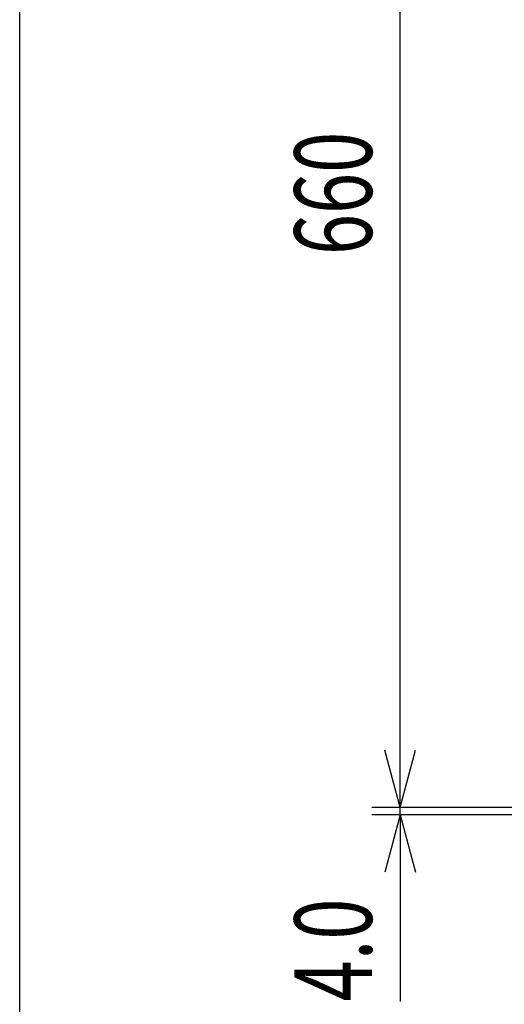
# Model space of a CAD drawing. Extents: x -1350 to 1350, y -2014 to 1999.
# Drawn here: x -1350 to -1095, y -1103 to -586 of the extents above; entities that cross this region are included whole.
import ezdxf
from ezdxf.enums import TextEntityAlignment as Align

# ---------------------------------------------------------------- set-up
doc = ezdxf.new("R2010")
doc.units = 0
doc.header["$LTSCALE"] = 76.2
doc.header["$MEASUREMENT"] = 0
doc.layers.add('DIMNSIONS', color=7, linetype='CONTINUOUS')
doc.layers.add('HIBINO-BASE', color=7, linetype='CONTINUOUS')
doc.styles.get("Standard").update_dxf_attribs({"font": 'txt', "bigfont": 'BIGFONT.SHX'})

msp = doc.modelspace()

# ---------------------------------------------------------------- linework, layer by layer
at = {"layer": 'DIMNSIONS', "color": 7, "linetype": 'Continuous'}
for p, q in [((-1150, -1000), (-1150, -340.5)), ((-1150, -1000), (-1150, -947.5)), ((-1150, -1000), (-1158.04, -970)), ((-1150, -1000), (-1158.04, -970)), ((-1150, -1000), (-1141.96, -970)), ((-1150, -1000), (-1141.96, -970)), ((-1072.64, -1000), (-1165, -1000)), ((-1072.64, -1000), (-1165, -1000)), ((-1150, -1004), (-1150, -1000)), ((-1061.5, -1004), (-1165, -1004)), ((-1150, -1004), (-1158.04, -1034)), ((-1150, -1004), (-1150, -1101.88)), ((-1150, -1004), (-1141.96, -1034))]:
    msp.add_line(p, q, dxfattribs=at)
at = {"layer": 'HIBINO-BASE', "color": 7, "linetype": 'Continuous'}
msp.add_line((-1350, -1900.55), (-1350, 1999.45), dxfattribs=at)

# ---------------------------------------------------------------- texts
at = {"layer": 'DIMNSIONS', "color": 7, "width": 0.7}
for s, p in [('660', (-1205.63, -709.94)), ('4.0', (-1205.63, -1101.88))]:
    msp.add_text(s, height=40.721, rotation=90, dxfattribs=at).set_placement(p, align=Align.TOP_LEFT)

doc.saveas('drawing.dxf')
